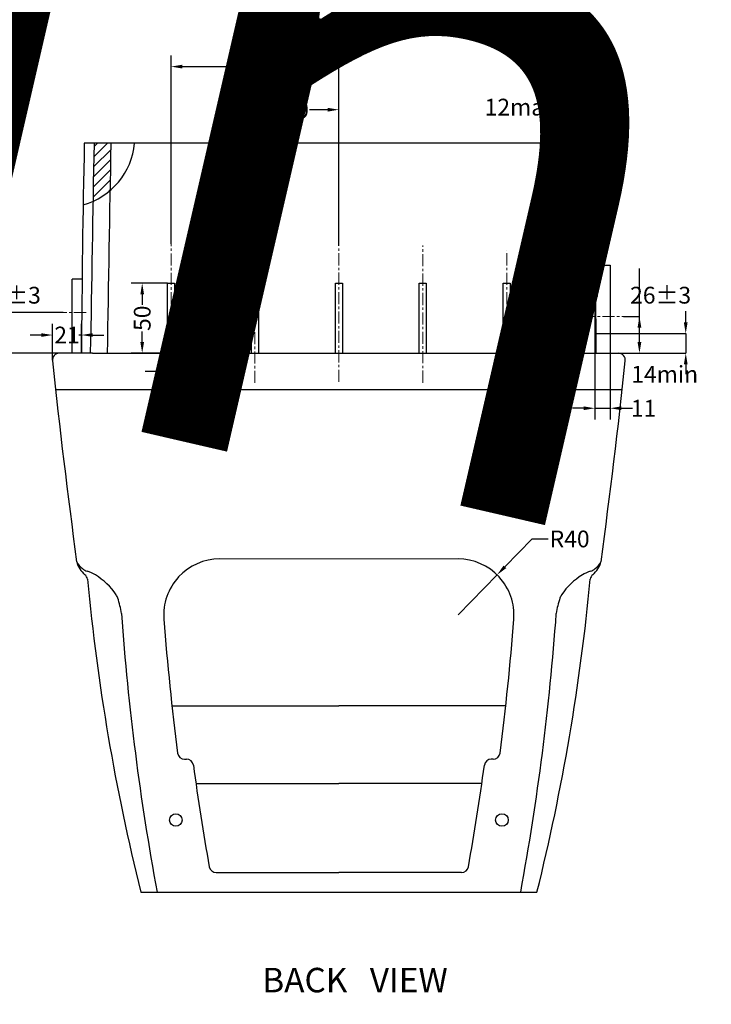
# Model space of a CAD drawing. Units: millimetres. Extents: x 18 to 10699, y -10317 to 2523.
# Drawn here: x 5418 to 5912, y 718 to 1422 of the extents above; entities that cross this region are included whole.
import ezdxf

# ---------------------------------------------------------------- set-up
doc = ezdxf.new("R2010")
doc.units = ezdxf.units.MM
doc.header["$LTSCALE"] = 23.1
doc.header["$PDMODE"] = 3
doc.header["$PDSIZE"] = 0.3125
doc.linetypes.add('CENTER', pattern=[0.6, 0.375, -0.075, 0.075, -0.075])
doc.linetypes.add('HIDDEN2', pattern=[4.7625, 3.175, -1.5875])
doc.layers.add('AXIS', color=7, linetype='Continuous')
for name, color, linetype, lineweight in [('Center', 1, 'CENTER', 13), ('center line', 1, 'CENTER', 13), ('Dim', 5, 'Continuous', 13), ('dim line', 5, 'Continuous', 0), ('FILL', 2, 'Continuous', 0), ('org_fill', 2, 'Continuous', 0)]:
    doc.layers.add(name, color=color, linetype=linetype, lineweight=lineweight)
doc.styles.get("Standard").update_dxf_attribs({"font": 'ARIAL.TTF'})
doc.dimstyles.new('1', dxfattribs={"dimtxt": 12, "dimasz": 8, "dimexe": 8, "dimexo": 0, "dimgap": 1, "dimtad": 0, "dimtoh": 1, "dimdec": 0, "dimdsep": 46, "dimtxsty": 'Standard', "dimcen": 2.5, "dimadec": 0, "dimazin": 0, "dimtol": 1, "dimlim": 1, "dimtp": 3, "dimtm": 3, "dimtfac": 1, "dimtdec": 1, "dimtmove": 0, "dimatfit": 3, "dimfxl": 0, "dimtzin": 9, "dimarcsym": 0})
doc.dimstyles.new('2', dxfattribs={"dimtxt": 12, "dimasz": 8, "dimexe": 8, "dimexo": 0, "dimgap": 1, "dimtad": 0, "dimtoh": 1, "dimdec": 0, "dimdsep": 46, "dimtxsty": 'Standard', "dimcen": 2.5, "dimadec": 0, "dimazin": 0, "dimtol": 1, "dimtp": 1.5, "dimtm": 1.5, "dimtfac": 1, "dimtdec": 1, "dimtmove": 0, "dimatfit": 3, "dimfxl": 0, "dimtolj": 1, "dimtzin": 9, "dimarcsym": 0})
doc.dimstyles.new('3', dxfattribs={"dimtxt": 12, "dimasz": 8, "dimexe": 8, "dimexo": 0, "dimgap": 1, "dimtad": 0, "dimtoh": 1, "dimdec": 1, "dimdsep": 46, "dimtxsty": 'Standard', "dimcen": 2.5, "dimadec": 0, "dimazin": 0, "dimtp": 3, "dimtm": 3, "dimtfac": 1, "dimtmove": 0, "dimatfit": 3, "dimfxl": 0, "dimtolj": 1, "dimtzin": 9, "dimarcsym": 0})
doc.dimstyles.new('LOW TANK', dxfattribs={"dimtxt": 12, "dimasz": 8, "dimexe": 8, "dimexo": 0, "dimgap": 1, "dimtad": 0, "dimtoh": 1, "dimdec": 0, "dimtxsty": 'Standard', "dimcen": 2.5, "dimadec": 0, "dimazin": 0, "dimtfac": 1, "dimtmove": 0, "dimatfit": 3, "dimfxl": 0, "dimarcsym": 0})

# ---------------------------------------------------------------- blocks, each defined once
blk = doc.blocks.new('*D90')
at = {"color": 0, "linetype": 'ByBlock', "lineweight": -2}
for p, q in [((5441.32, 1178.35), (5441.32, 1204.34)), ((5462.08, 1183.35), (5462.08, 1204.34)), ((5433.32, 1196.34), (5425.32, 1196.34)), ((5462.08, 1196.34), (5460.23, 1196.34)), ((5470.08, 1196.34), (5478.08, 1196.34))]:
    blk.add_line(p, q, dxfattribs=at)
at = {"color": 0, "linetype": 'ByBlock'}
for points in [[(5441.32, 1196.34), (5433.32, 1197.67), (5433.32, 1195.01)], [(5462.08, 1196.34), (5470.08, 1197.67), (5470.08, 1195.01)]]:
    blk.add_solid(points, dxfattribs=at)
at = {"layer": 'DEFPOINTS', "color": 0, "linetype": 'ByBlock'}
for p in [(5462.08, 1183.35), (5441.32, 1178.35)]:
    blk.add_point(p, dxfattribs=at)
at = {"color": 0, "linetype": 'ByBlock', "lineweight": -2, "insert": (5451.7, 1196.34), "char_height": 12, "attachment_point": 5}
blk.add_mtext('\\A1;21', dxfattribs=at)
blk = doc.blocks.new('*D121')
at = {"color": 0, "linetype": 'ByBlock', "lineweight": -2}
for p, q in [((5894.08, 1205.35), (5894.08, 1213.35)), ((5830.08, 1197.35), (5894.08, 1197.35)), ((5894.08, 1197.35), (5894.08, 1183.35)), ((5830.08, 1183.35), (5894.08, 1183.35)), ((5894.08, 1175.35), (5894.08, 1168.33))]:
    blk.add_line(p, q, dxfattribs=at)
at = {"color": 0, "linetype": 'ByBlock'}
for points in [[(5894.08, 1197.35), (5892.75, 1205.35), (5895.42, 1205.35)], [(5894.08, 1183.35), (5892.75, 1175.35), (5895.42, 1175.35)]]:
    blk.add_solid(points, dxfattribs=at)
at = {"layer": 'DEFPOINTS', "color": 0, "linetype": 'ByBlock'}
for p in [(5830.08, 1197.35), (5830.08, 1183.35)]:
    blk.add_point(p, dxfattribs=at)
at = {"color": 0, "linetype": 'ByBlock', "lineweight": -2, "insert": (5879.06, 1168.33), "char_height": 12, "attachment_point": 5}
blk.add_mtext('\\A1;14min', dxfattribs=at)
blk = doc.blocks.new('*D134')
at = {"color": 0, "linetype": 'ByBlock', "lineweight": -2}
for p, q in [((5808.45, 1359.16), (5808.91, 1359.16)), ((5816.45, 1359.29), (5828.44, 1359.5)), ((5817.22, 1315.1), (5816.45, 1359.29)), ((5829.21, 1315.31), (5828.44, 1359.5)), ((5836.44, 1359.64), (5844.44, 1359.78))]:
    blk.add_line(p, q, dxfattribs=at)
at = {"color": 0, "linetype": 'ByBlock'}
for points in [[(5816.45, 1359.29), (5808.47, 1357.82), (5808.42, 1360.49)], [(5828.44, 1359.5), (5836.47, 1358.31), (5836.42, 1360.98)]]:
    blk.add_solid(points, dxfattribs=at)
at = {"layer": 'DEFPOINTS', "color": 0, "linetype": 'ByBlock'}
for p in [(5817.22, 1315.1), (5829.21, 1315.31)]:
    blk.add_point(p, dxfattribs=at)
at = {"color": 0, "linetype": 'ByBlock', "lineweight": -2, "insert": (5775.65, 1359.16), "char_height": 12, "attachment_point": 5}
blk.add_mtext('\\A1;12max', dxfattribs=at)
blk = doc.blocks.new('*D142')
at = {"color": 0, "linetype": 'ByBlock', "lineweight": -2}
for p, q in [((5586.08, 1260.92), (5586.08, 1365.32)), ((5646.08, 1260.08), (5646.08, 1365.32)), ((5594.08, 1357.32), (5605.99, 1357.32)), ((5638.08, 1357.32), (5625.2, 1357.32)), ((5646.08, 1260.08), (5646.08, 1260.08))]:
    blk.add_line(p, q, dxfattribs=at)
at = {"color": 0, "linetype": 'ByBlock'}
for points in [[(5586.08, 1357.32), (5594.08, 1358.65), (5594.08, 1355.98)], [(5646.08, 1357.32), (5638.08, 1358.65), (5638.08, 1355.98)]]:
    blk.add_solid(points, dxfattribs=at)
at = {"layer": 'DEFPOINTS', "color": 0, "linetype": 'ByBlock'}
for p in [(5586.08, 1260.92), (5646.08, 1260.08)]:
    blk.add_point(p, dxfattribs=at)
at = {"color": 0, "linetype": 'ByBlock', "lineweight": -2, "insert": (5615.59, 1357.32), "char_height": 12, "attachment_point": 5}
blk.add_mtext('\\A1;60', dxfattribs=at)
blk = doc.blocks.new('*D143')
at = {"color": 0, "linetype": 'ByBlock', "lineweight": -2}
for p, q in [((5526.08, 1261.39), (5526.08, 1396.12)), ((5646.08, 1260.08), (5646.08, 1396.12)), ((5534.08, 1388.12), (5573.8, 1388.12)), ((5638.08, 1388.12), (5601.14, 1388.12)), ((5646.08, 1260.08), (5646.08, 1260.08))]:
    blk.add_line(p, q, dxfattribs=at)
at = {"color": 0, "linetype": 'ByBlock'}
for points in [[(5526.08, 1388.12), (5534.08, 1389.45), (5534.08, 1386.79)], [(5646.08, 1388.12), (5638.08, 1389.45), (5638.08, 1386.79)]]:
    blk.add_solid(points, dxfattribs=at)
at = {"layer": 'DEFPOINTS', "color": 0, "linetype": 'ByBlock'}
for p in [(5526.08, 1261.39), (5646.08, 1260.08)]:
    blk.add_point(p, dxfattribs=at)
at = {"color": 0, "linetype": 'ByBlock', "lineweight": -2, "insert": (5587.47, 1388.12), "char_height": 12, "attachment_point": 5}
blk.add_mtext('\\A1;120', dxfattribs=at)
blk = doc.blocks.new('*D144')
at = {"color": 0, "linetype": 'ByBlock', "lineweight": -2}
for p, q in [((5396.07, 1204.35), (5396.07, 1224.81)), ((5448.94, 1212.35), (5396.07, 1212.35)), ((5396.07, 1191.35), (5396.07, 1212.35)), ((5446.32, 1183.35), (5396.07, 1183.35)), ((5396.07, 1183.35), (5396.07, 1183.35))]:
    blk.add_line(p, q, dxfattribs=at)
at = {"color": 0, "linetype": 'ByBlock'}
for points in [[(5396.07, 1212.35), (5397.41, 1204.35), (5394.74, 1204.35)], [(5396.07, 1183.35), (5397.41, 1191.35), (5394.74, 1191.35)]]:
    blk.add_solid(points, dxfattribs=at)
at = {"layer": 'DEFPOINTS', "color": 0, "linetype": 'ByBlock'}
for p in [(5448.94, 1212.35), (5446.32, 1183.35)]:
    blk.add_point(p, dxfattribs=at)
at = {"color": 0, "linetype": 'ByBlock', "lineweight": -2, "insert": (5411.2, 1224.81), "char_height": 12, "attachment_point": 5}
blk.add_mtext('\\A1;29%%p3', dxfattribs=at)
blk = doc.blocks.new('*D145')
at = {"color": 0, "linetype": 'ByBlock', "lineweight": -2}
for p, q in [((5829.08, 1197.35), (5829.08, 1136.06)), ((5840.08, 1197.35), (5840.08, 1136.06)), ((5821.08, 1144.06), (5813.08, 1144.06)), ((5829.08, 1144.06), (5840.08, 1144.06)), ((5848.08, 1144.06), (5856.08, 1144.06))]:
    blk.add_line(p, q, dxfattribs=at)
at = {"color": 0, "linetype": 'ByBlock'}
for points in [[(5829.08, 1144.06), (5821.08, 1142.72), (5821.08, 1145.39)], [(5840.08, 1144.06), (5848.08, 1142.72), (5848.08, 1145.39)]]:
    blk.add_solid(points, dxfattribs=at)
at = {"layer": 'DEFPOINTS', "color": 0, "linetype": 'ByBlock'}
for p in [(5829.08, 1197.35), (5840.08, 1197.35)]:
    blk.add_point(p, dxfattribs=at)
at = {"color": 0, "linetype": 'ByBlock', "lineweight": -2, "insert": (5863.95, 1144.06), "char_height": 12, "attachment_point": 5}
blk.add_mtext('\\A1;11', dxfattribs=at)
blk = doc.blocks.new('*D146')
at = {"color": 0, "linetype": 'ByBlock', "lineweight": -2}
for p, q in [((5523.58, 1233.35), (5497.48, 1233.35)), ((5523.58, 1233.35), (5523.58, 1233.35)), ((5505.48, 1225.35), (5505.48, 1217.93)), ((5505.48, 1191.35), (5505.48, 1198.78)), ((5523.58, 1183.35), (5497.48, 1183.35))]:
    blk.add_line(p, q, dxfattribs=at)
at = {"color": 0, "linetype": 'ByBlock'}
for points in [[(5505.48, 1233.35), (5504.15, 1225.35), (5506.81, 1225.35)], [(5505.48, 1183.35), (5504.15, 1191.35), (5506.81, 1191.35)]]:
    blk.add_solid(points, dxfattribs=at)
at = {"layer": 'DEFPOINTS', "color": 0, "linetype": 'ByBlock'}
for p in [(5523.58, 1233.35), (5523.58, 1183.35)]:
    blk.add_point(p, dxfattribs=at)
at = {"color": 0, "linetype": 'ByBlock', "lineweight": -2, "insert": (5505.48, 1208.35), "char_height": 12, "attachment_point": 5, "rotation": 90}
blk.add_mtext('\\A1;50', dxfattribs=at)
blk = doc.blocks.new('*D149')
at = {"color": 0, "linetype": 'ByBlock', "lineweight": -2}
for p, q in [((5861, 1201.68), (5861, 1243.77)), ((5861, 1191.32), (5861, 1224.82)), ((5849.57, 1209.68), (5861, 1209.68)), ((5861, 1209.68), (5861, 1209.68)), ((5846.43, 1183.32), (5861, 1183.32))]:
    blk.add_line(p, q, dxfattribs=at)
at = {"color": 0, "linetype": 'ByBlock'}
for points in [[(5861, 1209.68), (5859.66, 1201.68), (5862.33, 1201.68)], [(5861, 1183.32), (5859.66, 1191.32), (5862.33, 1191.32)]]:
    blk.add_solid(points, dxfattribs=at)
at = {"layer": 'DEFPOINTS', "color": 0, "linetype": 'ByBlock'}
for p in [(5849.57, 1209.68), (5846.43, 1183.32)]:
    blk.add_point(p, dxfattribs=at)
at = {"color": 0, "linetype": 'ByBlock', "lineweight": -2, "insert": (5876.13, 1224.82), "char_height": 12, "attachment_point": 5}
blk.add_mtext('\\A1;26%%p3', dxfattribs=at)
blk = doc.blocks.new('*D151')
at = {"color": 0, "linetype": 'ByBlock', "lineweight": -2}
for p, q in [((5523.58, 1183.35), (5523.58, 1162.31)), ((5528.58, 1183.35), (5528.58, 1162.31)), ((5515.58, 1170.31), (5507.58, 1170.31)), ((5523.58, 1170.31), (5528.58, 1170.31)), ((5536.58, 1170.31), (5544.58, 1170.31))]:
    blk.add_line(p, q, dxfattribs=at)
at = {"color": 0, "linetype": 'ByBlock'}
for points in [[(5523.58, 1170.31), (5515.58, 1168.98), (5515.58, 1171.64)], [(5528.58, 1170.31), (5536.58, 1168.98), (5536.58, 1171.64)]]:
    blk.add_solid(points, dxfattribs=at)
at = {"layer": 'DEFPOINTS', "color": 0, "linetype": 'ByBlock'}
for p in [(5523.58, 1183.35), (5528.58, 1183.35)]:
    blk.add_point(p, dxfattribs=at)
at = {"color": 0, "linetype": 'ByBlock', "lineweight": -2, "insert": (5551.6, 1170.31), "char_height": 12, "attachment_point": 5}
blk.add_mtext('\\A1;5', dxfattribs=at)
blk = doc.blocks.new('*D163')
at = {"color": 0, "linetype": 'ByBlock', "lineweight": -2}
for p, q in [((5764.77, 1030.74), (5784.18, 1050.68)), ((5784.18, 1050.68), (5795.76, 1050.68)), ((5759.19, 1025.01), (5731.28, 996.35))]:
    blk.add_line(p, q, dxfattribs=at)
at = {"color": 0, "linetype": 'ByBlock'}
blk.add_solid([(5759.19, 1025.01), (5765.72, 1029.81), (5763.81, 1031.67)], dxfattribs=at)
at = {"layer": 'DEFPOINTS', "color": 0, "linetype": 'ByBlock'}
for p in [(5759.19, 1025.01), (5731.28, 996.35)]:
    blk.add_point(p, dxfattribs=at)
at = {"color": 0, "linetype": 'ByBlock', "lineweight": -2, "insert": (5811.08, 1050.68), "char_height": 12, "attachment_point": 5}
blk.add_mtext('\\A1;R40', dxfattribs=at)

msp = doc.modelspace()

# ---------------------------------------------------------------- linework, layer by layer
for p, q in [((5828.9001, 1333.352), (5464.0782, 1333.352)), ((5830.6674, 1246.352), (5840.0782, 1246.352)), ((5523.578, 1233.352), (5528.578, 1233.352)), ((5523.578, 1183.352), (5523.578, 1233.352)), ((5528.578, 1233.352), (5528.578, 1183.352)), ((5583.578, 1233.352), (5588.578, 1233.352)), ((5583.578, 1183.352), (5583.578, 1233.352)), ((5588.578, 1233.352), (5588.578, 1183.352)), ((5643.578, 1183.352), (5643.578, 1233.352)), ((5643.578, 1233.352), (5648.578, 1233.352)), ((5648.578, 1233.352), (5648.578, 1183.352)), ((5703.578, 1233.352), (5708.578, 1233.352)), ((5703.578, 1183.352), (5703.578, 1233.352)), ((5708.578, 1233.352), (5708.578, 1183.352)), ((5763.578, 1233.352), (5768.578, 1233.352)), ((5763.578, 1183.352), (5763.578, 1233.352)), ((5768.578, 1233.352), (5768.578, 1183.352)), ((5830.8137, 1223.8507), (5821.5731, 1223.8507)), ((5804.573, 1183.3509), (5804.5731, 1206.8508)), ((5469.8486, 1183.352), (5446.316, 1183.352)), ((5469.8486, 1183.352), (5822.3073, 1183.352)), ((5822.3073, 1183.352), (5845.84, 1183.352)), ((5443.5774, 1157.352), (5848.5786, 1157.352)), ((5526.7575, 931.4467), (5646.078, 931.4467)), ((5765.3985, 931.4467), (5646.078, 931.4467)), ((5535.7787, 893.352), (5537.1081, 893.352)), ((5756.3772, 893.352), (5755.0479, 893.352)), ((5543.8834, 875.9799), (5646.078, 875.9799)), ((5748.2725, 875.9799), (5646.078, 875.9799)), ((5558.3668, 812.352), (5646.078, 812.352)), ((5733.7892, 812.352), (5646.078, 812.352)), ((5504.4257, 798.352), (5787.7303, 798.352))]:
    msp.add_line(p, q)
at = {"color": 251, "linetype": 'HIDDEN2'}
for p, q in [((5830.6674, 1246.352), (5829.0782, 1246.352)), ((5829.0782, 1246.352), (5829.0782, 1223.8519))]:
    msp.add_line(p, q, dxfattribs=at)
at = {"color": 7, "linetype": 'Continuous'}
for p in [(5462.5079, 1236.352), (5455.3182, 1183.352)]:
    msp.add_line(p, (5455.3182, 1236.352), dxfattribs=at)
for centre in [(5529.5105, 849.8737), (5762.6454, 849.8737)]:
    msp.add_circle(centre, 4.5)
for centre, radius, start, end in [((14749.5681, 1134.5165), 9287.6185, 178.77328005, 179.69872977), ((5450.1061, 1337.7404), 50.0545, 285.2141963, 354.970221), ((-1301039.9891, 24109.9533), 1306709.7655, 358.9946712157, 359.0012493665), ((-1301039.9891, 24109.9533), 1306721.7655, 358.9946712157, 359.0012646544), ((5823.2973, 1317.6386), 21.3651, 132.6532929, 286.9634416), ((1312332.1456, 24109.9533), 1306713.7655, 180.9987506335, 181.0003327326), ((1312332.1456, 24109.9533), 1306701.7655, 180.9987506335, 181.0035527392), ((-3457.4116, 1134.5165), 9287.6185, 0.30127023, 1.00236128), ((5821.5731, 1206.8507), 17, 90.0001809, 179.9996081), ((5446.2357, 1178.352), 5, 90.0000112, 186.1154563), ((5845.9213, 1178.352), 5, 353.8845437, 89.9999888), ((10739.3934, 1745.4716), 5328.4522, 186.1154563, 187.6684163), ((552.7636, 1745.4716), 5328.4522, 352.3315837, 353.8845437), ((5475.0119, 1038.2206), 16.7684, 193.0176209, 231.2322992), ((5469.5876, 1039.3506), 11.9657, 204.2108825, 235.6755262), ((5560.8717, 996.352), 40, 90, 184.3336558), ((5731.2843, 996.352), 40, 355.6663442, 90), ((5817.1441, 1038.2206), 16.7684, 308.7677008, 346.9823791), ((5822.5684, 1039.3506), 11.9657, 304.3244738, 335.7891175), ((5469.6683, 1037.9729), 10.9061, 231.2397049, 251.1639282), ((5456.4613, 999.2575), 30, 58.8421134, 71.1639282), ((5835.6947, 999.2575), 30, 108.8360718, 121.1578866), ((5822.4876, 1037.9729), 10.9061, 288.8360718, 308.7602951), ((5822.4876, 1037.9729), 10.9061, 288.8360718, 308.7602951), ((5461.3813, 1021.248), 5, 6.7477195, 51.2322992), ((6980.3899, 1164.8357), 1520.783, 185.3937237, 193.9446003), ((5447.3419, 984.1746), 47.6254, 34.0028351, 58.8421134), ((4311.7661, 1164.8357), 1520.783, 346.0553997, 354.6062763), ((5844.814, 984.1746), 47.6254, 121.1578866, 145.9971649), ((5830.7747, 1021.248), 5, 128.7677008, 173.2522805), ((5478.5338, 1005.216), 10, 18.9034639, 34.0028351), ((5433.1316, 989.6683), 57.9905, 7.688861, 18.9034639), ((5859.0244, 989.6683), 57.9905, 161.0965361, 172.311139), ((5813.6222, 1005.216), 10, 145.9971649, 161.0965361), ((7306.1796, 1128.6134), 1820.3122, 184.1327768, 190.4531337), ((7306.1796, 1128.6134), 1790.3122, 184.3336558, 187.4103903), ((3985.9764, 1128.6134), 1790.3122, 352.5896097, 355.6663442), ((3985.9764, 1128.6134), 1820.3122, 349.5468663, 355.8672232), ((5535.7787, 898.352), 5, 187.4103903, 270), ((5537.1081, 888.352), 5, 7.7341426, 90), ((5755.0479, 888.352), 5, 90, 172.2658574), ((5756.3772, 898.352), 5, 270, 352.5896097), ((7306.1796, 1128.6134), 1780.3122, 187.7341426, 190.0977289), ((3985.9764, 1128.6134), 1780.3122, 349.9022711, 352.2658574), ((5558.3668, 817.352), 5, 190.0977289, 270), ((5733.7892, 817.352), 5, 270, 349.9022711)]:
    msp.add_arc(centre, radius, start, end)
at = {"layer": 'AXIS', "color": 7, "linetype": 'Continuous'}
for p, q in [((5840.0782, 1246.352), (5840.0782, 1197.352)), ((5829.0782, 1223.8519), (5829.0782, 1197.352)), ((5829.0782, 1197.352), (5840.0782, 1197.352))]:
    msp.add_line(p, q, dxfattribs=at)
at = {"layer": 'Center'}
for p, q in [((5526.078, 1162.8698), (5526.078, 1261.3915)), ((5586.078, 1162.111), (5586.078, 1260.9237)), ((5646.078, 1162.9436), (5646.078, 1260.0807)), ((5706.078, 1162.3088), (5706.078, 1260.205)), ((5766.078, 1162.9268), (5766.078, 1256.585)), ((5465.3722, 1212.352), (5448.9383, 1212.352)), ((5820.6589, 1209.6848), (5849.5743, 1209.6848))]:
    msp.add_line(p, q, dxfattribs=at)
at = {"layer": 'center line', "color": 0, "linetype": 'Continuous'}
for q in [(5560.8717, 1036.352), (5731.2843, 1036.352)]:
    msp.add_line((5646.078, 1036.352), q, dxfattribs=at)
at = {"layer": 'FILL', "lineweight": 0}
for p, q in [((5471.0927, 1323.8965), (5480.5482, 1333.352)), ((5471.2182, 1331.093), (5473.4772, 1333.352)), ((5816.9509, 1330.3364), (5819.9665, 1333.352)), ((5817.0721, 1323.3865), (5827.0376, 1333.352)), ((5470.9672, 1316.6999), (5483.182, 1328.9147)), ((5817.1933, 1316.4367), (5828.9894, 1328.2327)), ((5470.8416, 1309.5032), (5483.0565, 1321.7182)), ((5817.3146, 1309.4868), (5829.1106, 1321.2829)), ((5470.716, 1302.3066), (5482.931, 1314.5216)), ((5817.4359, 1302.5371), (5829.2318, 1314.333)), ((5817.4359, 1302.5371), (5829.2318, 1314.333)), ((5470.5903, 1295.1098), (5482.8054, 1307.3249)), ((5818.7359, 1296.7661), (5829.3531, 1307.3833)), ((5480.5935, 1298.0419), (5482.6798, 1300.1282)), ((5825.4201, 1296.3792), (5829.4744, 1300.4335))]:
    msp.add_line(p, q, dxfattribs=at)

# ---------------------------------------------------------------- texts
at = {"color": 2, "insert": (5723.9478, 744.271), "char_height": 17.5, "width": 180.365051, "attachment_point": 3, "line_spacing_factor": 0.9}
msp.add_mtext('BACK   VIEW', dxfattribs=at)
at = {"layer": 'org_fill', "insert": (5361.573, 1673.419), "char_height": 15, "width": 3615.523009, "attachment_point": 1, "rotation": 347}
msp.add_mtext('{\\H33.333x;Information}', dxfattribs=at)

# ---------------------------------------------------------------- dimensions: what is measured, and where the dimension line sits
at = {"layer": 'Dim'}
for base, p1, p2, picture, middle in [((5526.078, 1388.119), (5646.078, 1260.0807), (5526.078, 1261.3915), '*D143', (5587.4676, 1388.119)), ((5586.078, 1357.3158), (5646.078, 1260.0807), (5586.078, 1260.9237), '*D142', (5615.5921, 1357.3158)), ((5840.0782, 1144.0551), (5829.0782, 1197.352), (5840.0782, 1197.352), '*D145', (5863.95, 1144.0551)), ((5528.578, 1170.3115), (5523.578, 1183.352), (5528.578, 1183.352), '*D151', (5551.5984, 1170.3115))]:
    dim = msp.add_linear_dim(base=base, p1=p1, p2=p2, dimstyle='LOW TANK', override={"dimtdec": 0}, dxfattribs=at)
    dim.commit()
    dim.dimension.update_dxf_attribs({"geometry": picture, "text_midpoint": middle, "dimtype": 160})
dim = msp.add_linear_dim(base=(5828.4437, 1359.5043), p1=(5817.2165, 1315.1045), p2=(5829.2147, 1315.3139), angle=0.9995417, text='\\A1;12max', dimstyle='1', override={"dimlim": 0, "dimtolj": 1}, dxfattribs=at)
dim.commit()
dim.dimension.update_dxf_attribs({"geometry": '*D134', "text_midpoint": (5775.6497, 1359.1635), "dimtype": 161})
dim = msp.add_linear_dim(base=(5860.9983, 1183.3169), p1=(5849.5743, 1209.6848), p2=(5846.4317, 1183.3169), angle=90, dimstyle='1', override={"dimlim": 0, "dimtdec": 0, "dimtolj": 1}, dxfattribs=at)
dim.commit()
dim.dimension.update_dxf_attribs({"geometry": '*D149', "text_midpoint": (5876.1293, 1224.8157), "dimtype": 160})
for base, p1, p2, dimstyle, override, picture, middle in [((5396.0733, 1212.352), (5446.316, 1183.352), (5448.9383, 1212.352), '1', {"dimlim": 0, "dimtdec": 0, "dimtolj": 1}, '*D144', (5411.2043, 1224.8083)), ((5505.4793, 1183.352), (5523.578, 1233.352), (5523.578, 1183.352), 'LOW TANK', {"dimtdec": 0}, '*D146', (5505.4793, 1208.352))]:
    dim = msp.add_linear_dim(base=base, p1=p1, p2=p2, angle=90, dimstyle=dimstyle, override=override, dxfattribs=at)
    dim.commit()
    dim.dimension.update_dxf_attribs({"geometry": picture, "text_midpoint": middle})
dim = msp.add_linear_dim(base=(5441.316, 1196.3387), p1=(5462.078, 1183.352), p2=(5441.316, 1178.352), dimstyle='LOW TANK', override={"dimtdec": 0}, dxfattribs=at)
dim.commit()
dim.dimension.update_dxf_attribs({"geometry": '*D90', "text_midpoint": (5451.697, 1196.3387)})
dim = msp.add_radius_dim(center=(5731.2843, 996.352), mpoint=(5759.1886, 1025.0111), dimstyle='3', dxfattribs=at)
dim.commit()
dim.dimension.update_dxf_attribs({"geometry": '*D163', "text_midpoint": (5811.0786, 1050.6816), "dimtype": 164})
at = {"layer": 'dim line'}
dim = msp.add_linear_dim(base=(5894.0849, 1183.352), p1=(5830.078, 1197.352), p2=(5830.078, 1183.352), angle=90, text='\\A1;14min', dimstyle='2', dxfattribs=at)
dim.commit()
dim.dimension.update_dxf_attribs({"geometry": '*D121', "text_midpoint": (5879.0604, 1168.3274), "dimtype": 160})

doc.saveas('drawing.dxf')
